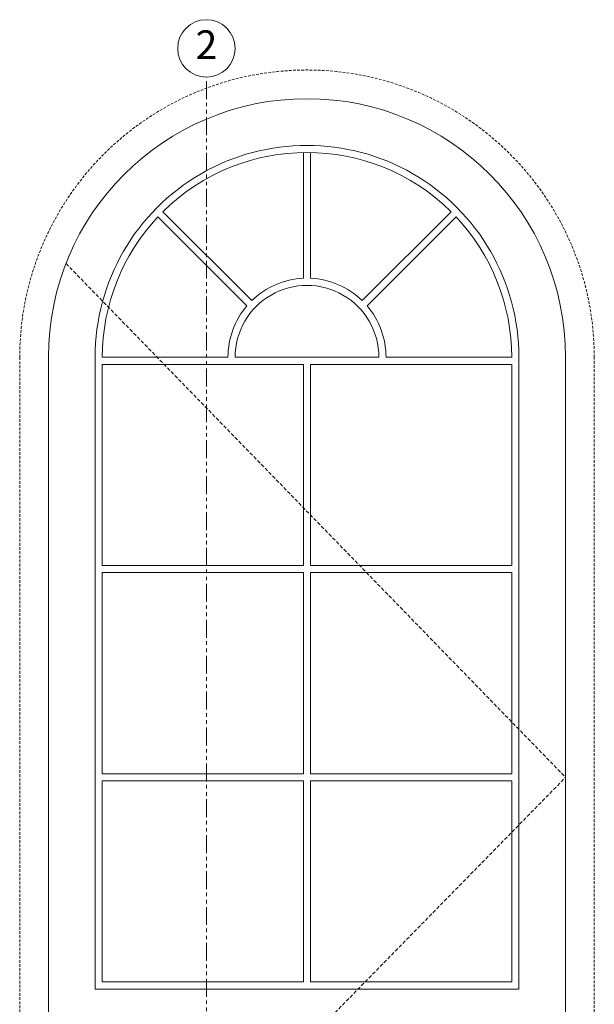
# Model space of a CAD drawing. Units: inches. Extents: x 0 to 1224, y -135 to 337.
# Drawn here: x 322 to 362, y 129 to 198 of the extents above; entities that cross this region are included whole.
import ezdxf

# ---------------------------------------------------------------- set-up
doc = ezdxf.new("R2010")
doc.units = ezdxf.units.IN
doc.header["$MEASUREMENT"] = 0
for name, pattern in [('DASHED2', [0.375, 0.25, -0.125]), ('HIDDEN', [0.375, 0.25, -0.125]), ('PHANTOM', [2.5, 1.25, -0.25, 0.25, -0.25, 0.25, -0.25])]:
    doc.linetypes.add(name, pattern=pattern)
for name, color, linetype, lineweight in [('Historic_Arched', 1, 'Continuous', 20), ('Swing', 7, 'DASHED2', 13), ('TEXT', 7, 'Continuous', 0)]:
    doc.layers.add(name, color=color, linetype=linetype, lineweight=lineweight)
doc.styles.add('RomanS', font='romans.shx')

msp = doc.modelspace()

# ---------------------------------------------------------------- linework, layer by layer
at = {"layer": 'Historic_Arched'}
for p, q in [((341.75, 179.49537), (341.75, 188.2488616)), ((342.25, 179.49537), (342.25, 188.2488616)), ((337.8203757, 177.5760709), (331.6222062, 183.7742404)), ((338.1624997, 177.9410537), (331.975108, 184.1284454)), ((345.8375003, 177.9410537), (352.024892, 184.1284454)), ((346.1796243, 177.5760709), (352.3777938, 183.7742404)), ((324, 174), (324, 108)), ((327.25, 174), (327.25, 130)), ((327.75, 174), (336.5000001, 174.0000095)), ((337.0000001, 174.0001046), (346.9999999, 174.0001046)), ((356.25, 174), (347.4999999, 174.0000095)), ((356.75, 130), (356.75, 174)), ((360, 108), (360, 174)), ((327.25, 130), (356.75, 130))]:
    msp.add_line(p, q, dxfattribs=at)
at = {"layer": 'Historic_Arched', "linetype": 'HIDDEN', "lineweight": 15, "ltscale": 0.75}
for p, q in [((322, 174), (322, 108)), ((362, 108), (362, 174))]:
    msp.add_line(p, q, dxfattribs=at)
at = {"layer": 'Historic_Arched'}
for points in [[(341.75, 173.5), (327.75, 173.5), (327.75, 159.5), (341.75, 159.5)], [(342.25, 173.5), (356.25, 173.5), (356.25, 159.5), (342.25, 159.5)], [(341.75, 159), (327.75, 159), (327.75, 145), (341.75, 145)], [(342.25, 159), (356.25, 159), (356.25, 145), (342.25, 145)], [(341.75, 144.5), (327.75, 144.5), (327.75, 130.5), (341.75, 130.5)], [(342.25, 144.5), (356.25, 144.5), (356.25, 130.5), (342.25, 130.5)]]:
    msp.add_lwpolyline(points, close=True, dxfattribs=at)
at = {"layer": 'Historic_Arched', "linetype": 'HIDDEN', "lineweight": 15, "ltscale": 0.75}
msp.add_arc((342, 174), 20, 0, 180, dxfattribs=at)
at = {"layer": 'Historic_Arched'}
for centre, radius, start, end in [((342, 174), 18, 0, 180), ((342, 174.0010548), 14.75, 359.995902834, 180.004097166), ((342, 174.0010548), 14.25, 45.291415543, 134.708584457), ((342, 174.0010548), 14.25, 136.719221912, 180.004097166), ((342, 174.0010548), 14.25, 359.995902834, 43.280778088), ((342, 174.0010548), 5, 359.989111436, 180.010888564), ((342, 174.0010548), 5.5, 92.605251265, 134.244950219), ((342, 174.0010548), 5.5, 45.755049781, 87.394748735), ((342, 174.0010548), 5.5, 139.458176518, 180.010888564), ((342, 174.0010548), 5.5, 359.989111436, 40.541823482)]:
    msp.add_arc(centre, radius, start, end, dxfattribs=at)
at = {"layer": 'Swing'}
for p in [(325.2239159, 180.5240327), (324, 108)]:
    msp.add_line(p, (360, 144.7479486), dxfattribs=at)
at = {"layer": 'TEXT', "linetype": 'PHANTOM'}
msp.add_line((335, 91.96875), (335, 193.5), dxfattribs=at)
at = {"layer": 'TEXT'}
msp.add_circle((335, 195.5), 2, dxfattribs=at)

# ---------------------------------------------------------------- texts
at = {"layer": 'TEXT', "insert": (335, 195.5), "char_height": 2, "width": 4, "attachment_point": 5, "style": 'RomanS'}
msp.add_mtext('2', dxfattribs=at)

doc.saveas('drawing.dxf')
